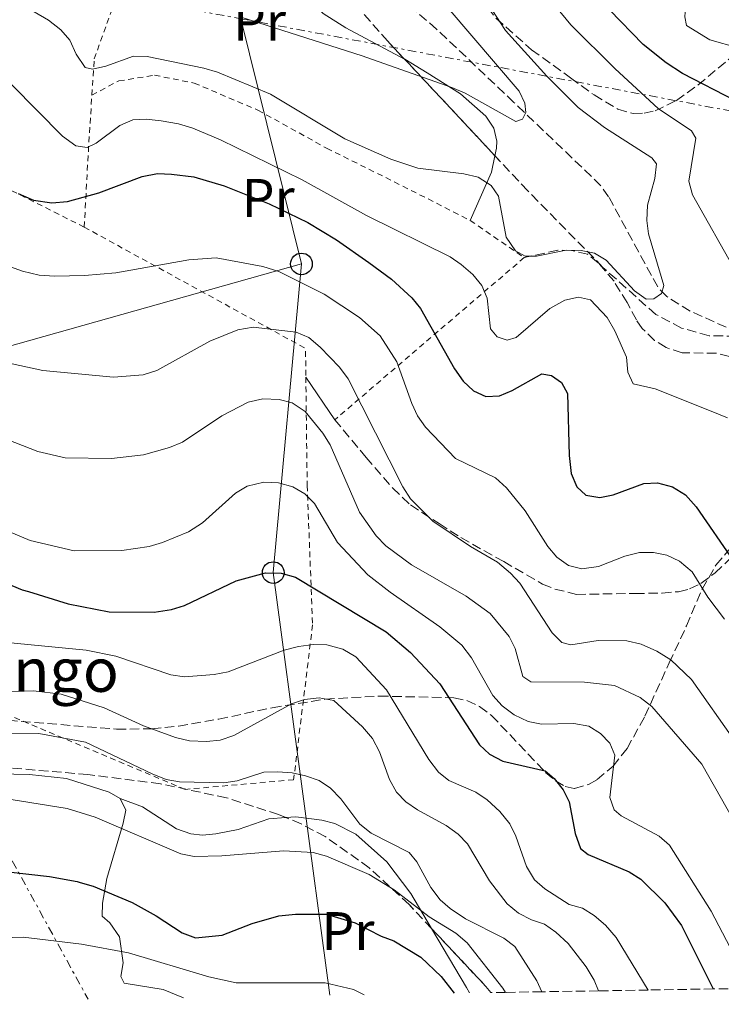
# Model space of a CAD drawing. Units: metres. Extents: x 609926 to 613348, y 4787158 to 4789526.
# Drawn here: x 610914 to 611043, y 4787173 to 4787354 of the extents above; entities that cross this region are included whole.
import ezdxf
from ezdxf.enums import TextEntityAlignment as Align

# ---------------------------------------------------------------- set-up
doc = ezdxf.new("R2010")
doc.units = ezdxf.units.M
doc.header["$MEASUREMENT"] = 0
for name, pattern in [('DGN Style 2', [1.7399219301090239, 1.043953158065414, -0.6959687720436097]), ('DGN Style 3', [2.435890702152634, 1.739921930109024, -0.6959687720436097]), ('DGN Style 7', [3.4798438602180486, 1.565929737098122, -0.6959687720436097, 0.5219765790327072, -0.6959687720436097])]:
    doc.linetypes.add(name, pattern=pattern)
for name, color, linetype, lineweight in [('Barranco lineal', 142, 'DGN Style 3', 13), ('Curva de nivel directora', 30, 'Continuous', 30), ('Curva de nivel intermedia', 30, 'Continuous', 0), ('Etiqueta de uso rústico', 92, 'Continuous', 0), ('Línea de cambio de uso (parcela vista)', 92, 'Continuous', 0), ('Línea eléctrica', 6, 'DGN Style 7', 0), ('Línea telefónica', 7, 'Continuous', 0), ('Poste telefónico', 7, 'Continuous', 0), ('Senda', 7, 'DGN Style 3', 0), ('Silo', 1, 'Continuous', 0), ('Tela metálica o alambrada', 7, 'DGN Style 2', 0), ('Texto de Borda', 7, 'Continuous', 0), ('Zona arbolada', 92, 'DGN Style 3', 0)]:
    doc.layers.add(name, color=color, linetype=linetype, lineweight=lineweight)
doc.styles.add('Style-Arial', font='arial.ttf')

# ---------------------------------------------------------------- blocks, each defined once
blk = doc.blocks.new('5PTT')
at = {"layer": 'Silo', "color": 7, "linetype": 'Continuous', "lineweight": 30}
blk.add_circle((2.382683753967285e-05, 4.306399822235108e-05), 0.1995000005932858, dxfattribs=at)

msp = doc.modelspace()

# ---------------------------------------------------------------- linework, layer by layer
at = {"layer": 'Barranco lineal', "color": 142, "linetype": 'DGN Style 3', "lineweight": 13}
msp.add_polyline3d([(611043.7100000001, 4787297.5, 141.5099999999948), (611037.0899999999, 4787300.49, 140.9100000000035), (611032.79, 4787303.180000001, 140.1900000000023), (611031.0999999996, 4787304.939999999, 139.8399999999965), (611022.0700000003, 4787321.58, 137.4900000000052), (611020.6500000004, 4787323.57, 137.2299999999959), (611018.8799999999, 4787325.33, 137), (611004.6299999999, 4787338.949999999, 135.4499999999971), (610990.3799999999, 4787352.470000001, 133.1199999999953), (610972.5499999998, 4787367.699999999, 130.3999999999942)], dxfattribs=at)
at = {"layer": 'Curva de nivel directora', "color": 30, "linetype": 'Continuous', "lineweight": 30, "flags": 128}
for points, elevation in [([(611045.4199999984, 4787339.260000002), (611035.6599999996, 4787344.300000002), (611032.6699999989, 4787346.240000002), (611028.449999999, 4787349.640000002), (611022.2499999985, 4787356.050000002)], 150), ([(610913.27, 4787322.16), (610916.1299999988, 4787320.91), (610919.4900000005, 4787320.45), (610922.3499999993, 4787320.7), (610928.1499999996, 4787322.300000001), (610936.109999999, 4787325.300000001), (610938.9399999988, 4787325.83), (610941.5400000005, 4787325.74), (610945.6499999989, 4787325.210000001), (610951.2199999989, 4787323.61), (610959.5000000002, 4787320.250000001), (610966.6399999994, 4787316.810000001), (610971.9599999991, 4787313.619999999), (610977.869999999, 4787309.470000001), (610982.0499999988, 4787306.400000002), (610985.8399999996, 4787302.950000001), (610987.4099999988, 4787300.980000001), (610993.6600000005, 4787289.840000002), (610995.2400000008, 4787287.580000003), (610997.1899999998, 4787285.810000001), (610999.4699999997, 4787284.730000001), (611001.98, 4787284.859999999), (611004.2899999989, 4787285.830000003), (611009.7299999993, 4787288.940000001), (611011.5499999986, 4787288.600000001), (611013.3899999983, 4787287.300000003), (611014.479999999, 4787285.320000002), (611014.8199999988, 4787273.869999999), (611015.1799999987, 4787270.529999999), (611016.1799999999, 4787268.07), (611017.8399999985, 4787266.58), (611020.4299999991, 4787266.160000003), (611022.8799999988, 4787266.650000001), (611028.5799999986, 4787268.720000002), (611031.0899999987, 4787268.820000002), (611033.849999999, 4787268.110000002), (611036.2400000007, 4787266.62), (611038.1799999987, 4787264.4), (611045.1199999988, 4787254.36)], 150), ([(610901.39, 4787254.369999999), (610914.0099999999, 4787249.140000001), (610915.219999999, 4787248.779999999), (610922.5100000004, 4787246.560000001), (610930.0699999996, 4787245.039999999), (610938.3199999997, 4787244.970000003), (610941.5400000005, 4787245.480000002), (610943.959999999, 4787246.250000001), (610953.4400000006, 4787250.760000002), (610958.85, 4787252.260000002), (610961.7499999988, 4787252.160000001), (610964.3899999986, 4787251.470000003), (610981.0699999997, 4787241.369999999), (610985.5899999993, 4787237.529999999), (610990.9499999993, 4787231.78), (610998.2599999983, 4787220.53), (611000.1000000001, 4787218.83), (611002.599999999, 4787217.54), (611010.3999999998, 4787215.760000001), (611012.0499999993, 4787214.359999999), (611013.6699999999, 4787212.250000002), (611014.8199999988, 4787210.03), (611015.9000000006, 4787204.180000001), (611016.9099999988, 4787201.430000001), (611018.2699999999, 4787200.310000001), (611025.8600000006, 4787197.140000002), (611027.9799999995, 4787195.78), (611032.4000000008, 4787191.400000002), (611035.5099999999, 4787187.24), (611041.3499999981, 4787175.539999999)], 175), ([(610911.4699999985, 4787197.130000001), (610919.0599999991, 4787196.240000002), (610924.1799999999, 4787195.34), (610924.7099999996, 4787195.190000001), (610927.1100000002, 4787194.5), (610934.2899999997, 4787191.450000001), (610938.6999999997, 4787189.01), (610943.4800000007, 4787185.87), (610945.9399999994, 4787184.970000002), (610950.8799999993, 4787185.440000001), (610956.3899999988, 4787187.62), (610961.3199999997, 4787189.02), (610964.3700000007, 4787189.320000002), (610970.0999999995, 4787189.300000001), (610975.3900000001, 4787187.74), (610980.16, 4787185.26), (610982.5199999983, 4787184.41), (610987.4600000001, 4787181.41), (610991.2399999998, 4787177.840000001), (610993.589999999, 4787174.75)], 200)]:
    msp.add_lwpolyline(points, dxfattribs=dict(at, elevation=elevation))
at = {"layer": 'Curva de nivel intermedia', "color": 30, "linetype": 'Continuous', "lineweight": 0, "flags": 128}
for points, elevation in [([(611051.1300000015, 4787347.55), (611040.7300000011, 4787350.509999999), (611036.4300000007, 4787353.159999999), (611036.0799999998, 4787354.720000001), (611036.3100000002, 4787357.310000001), (611035.5600000012, 4787358.96), (611032.2199999996, 4787363.140000001), (611030.9700000002, 4787365.310000001), (611022.3200000002, 4787388.619999998), (611020.3500000008, 4787396.31), (611019.4000000008, 4787401.529999999), (611019.2199999999, 4787404.37), (611018.6800000012, 4787420.930000001), (611018.9300000014, 4787426.65), (611020.4800000006, 4787446.119999998), (611021.900000002, 4787454.08), (611027.9300000003, 4787472.619999999), (611034.9600000001, 4787491.66), (611037.3600000006, 4787497.080000001), (611047.5100000005, 4787513.810000001)], 155.0000000000003), ([(611003.2100000015, 4787314.140000001), (611004.8800000012, 4787311.59), (611006.6700000016, 4787310.630000001), (611008.7700000004, 4787310.62), (611014.24, 4787311.739999999), (611017.0100000014, 4787311.659999999), (611019.4500000001, 4787311.140000001), (611021.6300000015, 4787309.890000001), (611026.8600000018, 4787304.23), (611028.9899999998, 4787302.699999998), (611030.4200000003, 4787302.77), (611031.8300000007, 4787303.710000001), (611032.2300000008, 4787305.199999999), (611029.4000000011, 4787314.739999999), (611029.1100000005, 4787317.220000001), (611029.2500000013, 4787319.989999999), (611030.5700000002, 4787324.930000001), (611030.9000000008, 4787327.660000001), (611030.0200000004, 4787328.74), (611021.3099999997, 4787334.34), (611016.4500000004, 4787338.05), (611010.6600000013, 4787343.77), (611003.0599999995, 4787352.21), (610987.8600000002, 4787375.689999998)], 140), ([(610954.5700000017, 4787354.630000001), (610976.6700000009, 4787347.560000001), (610993.170000001, 4787341.710000001), (610995.6200000008, 4787340.66), (611004.9500000004, 4787335.460000002), (611006.1799999998, 4787335.869999998), (611006.8300000002, 4787337.08), (611006.6500000014, 4787338.79), (611005.5899999997, 4787341.060000001), (610988.1599999998, 4787361.499999999)], 135.0000000000003), ([(611045.5300000003, 4787307.66), (611037.5400000016, 4787321.909999999), (611036.8600000021, 4787324.42), (611038.1299999994, 4787332.380000002), (611037.3300000015, 4787333.699999998), (611031.1700000013, 4787337.849999999), (611023.2499999999, 4787345.140000001), (611015.1000000003, 4787353.279999998), (611010.1600000006, 4787359.26)], 145.0000000000003), ([(610894.6300000009, 4787355.929999999), (610896.4000000011, 4787354.17), (610912.100000001, 4787342.220000001), (610921.4500000008, 4787332.739999999), (610923.9200000007, 4787330.929999999), (610926.0100000005, 4787330.67), (610927.6600000003, 4787331.42), (610932.0299999999, 4787334.710000001), (610934.4000000014, 4787335.720000001), (610936.9000000004, 4787335.899999999), (610939.6400000007, 4787335.54), (610942.8200000013, 4787335.039999999), (610945.4600000011, 4787334.23), (610950.5799999996, 4787332.07), (610965.6200000001, 4787324.679999999), (610977.440000002, 4787318.119999999), (610992.8500000014, 4787310.499999999), (610994.9200000013, 4787309.100000001), (610997.0700000015, 4787307.249999999)], 145.0000000000003), ([(610914.3099999994, 4787356.749999999), (610918.9000000004, 4787354.119999998), (610921.1800000003, 4787352.359999999), (610922.8000000007, 4787350.449999998), (610923.9500000019, 4787347.829999999), (610925.6200000016, 4787345.390000001), (610927.0099999997, 4787345.079999999), (610929.4500000004, 4787345.63), (610934.5600000002, 4787347.489999999), (610937.0600000012, 4787347.429999999), (610947.4900000006, 4787345.279999998), (610950.040000001, 4787344.519999999), (610959.7700000008, 4787340.460000002), (610973.4600000011, 4787332.24), (610981.9400000015, 4787328.480000001), (610986.9100000003, 4787326.859999998), (610995.4100000006, 4787325.81), (610998.0500000004, 4787325.15), (611000.4300000009, 4787323.619999999), (611001.8000000011, 4787321.699999999), (611003.2100000015, 4787314.140000001)], 140), ([(610906.150000001, 4787310.689999999), (610914.0600000012, 4787307.84), (610917.1500000004, 4787307.140000001), (610919.98, 4787306.909999999), (610925.5000000009, 4787307.07), (610931.2699999999, 4787307.529999998), (610944.7300000002, 4787309.909999999), (610949.7600000015, 4787310.289999999), (610958.3600000005, 4787308.730000001), (610961.3200000019, 4787307.819999999), (610969.6500000004, 4787303.609999998), (610976.1400000012, 4787299.31), (610979.9700000001, 4787295.949999998), (610983.0600000013, 4787291.140000001), (610985.8300000007, 4787283.429999999), (610986.8800000012, 4787281.16), (610988.3099999995, 4787279.109999998), (610993.8500000006, 4787273.350000001), (611001.2500000012, 4787269.77), (611003.2800000008, 4787267.92), (611006.6800000004, 4787263.67), (611010.8700000015, 4787257.099999999), (611012.55, 4787255.16), (611014.6800000002, 4787253.619999998), (611017.1100000021, 4787253.01), (611020.180000001, 4787253.41), (611025.0500000014, 4787255.319999999), (611027.7600000005, 4787255.999999999), (611030.3399999999, 4787256.01), (611032.7899999997, 4787255.520000001), (611035.1200000009, 4787254.390000001), (611037.4299999998, 4787252.440000001), (611040.3500000013, 4787247.769999999), (611043.4100000013, 4787243.720000001)], 155.0000000000003), ([(610997.0700000015, 4787307.249999999), (610998.6900000019, 4787305.189999999), (610999.6799999998, 4787302.880000002), (611000.3300000003, 4787297.210000001), (611001.5199999994, 4787295.74), (611003.3900000004, 4787295.119999999), (611005.050000001, 4787295.630000001), (611011.2400000002, 4787300.960000002), (611013.9800000006, 4787302.499999999), (611016.5399999998, 4787303.08), (611018.7500000005, 4787302.56), (611021.7700000001, 4787299.300000001), (611023.2200000008, 4787296.869999999), (611025.370000001, 4787292.000000001), (611025.5800000011, 4787289.24), (611026.5800000003, 4787287.11), (611030.6100000005, 4787286.140000001), (611041.2499999999, 4787281.929999999), (611043.9499999998, 4787280.789999999)], 145.0000000000003), ([(610912.2000000017, 4787290.749999999), (610917.8400000009, 4787289.54), (610930.860000001, 4787288.289999999), (610936.3300000003, 4787288.769999999), (610938.8099999991, 4787289.550000001), (610948.6100000005, 4787294.96), (610953.7699999993, 4787297.029999999), (610956.5800000011, 4787297.52), (610964.5300000017, 4787296.59), (610966.8200000006, 4787295.600000001), (610968.9300000005, 4787293.82), (610972.5, 4787290.140000001), (610974.0700000013, 4787288.009999999), (610984.1800000012, 4787268.119999997), (610985.5600000003, 4787265.909999999), (610989.7100000009, 4787261.789999997), (610996.5900000008, 4787257.069999999), (611001.5700000008, 4787254.21), (611004.0000000005, 4787252.21), (611005.6900000003, 4787250.369999998), (611011.6800000005, 4787241.199999999), (611013.4199999997, 4787239.42), (611015.1200000005, 4787238.98), (611020.1100000016, 4787239.76), (611025.4200000003, 4787239.699999999), (611028.030000001, 4787239.08), (611030.9400000012, 4787237.789999999), (611033.5100000015, 4787236.220000001), (611037.3400000005, 4787232.599999999), (611045.3800000004, 4787221.149999999)], 160.0000000000002), ([(610908.3900000006, 4787277.930000001), (610916.9100000011, 4787274.609999998), (610921.9600000004, 4787273.42), (610930.51, 4787273.31), (610936.3500000006, 4787273.970000001), (610941.1699999997, 4787275.330000001), (610943.5800000012, 4787276.359999998), (610950.8099999998, 4787281.199999998), (610955.6800000003, 4787283.689999998), (610958.3800000005, 4787284.32), (610961.350000001, 4787284.2), (610963.7600000005, 4787283.569999999), (610966.17, 4787282.01), (610969.4000000021, 4787278.02), (610970.740000001, 4787275.850000001), (610976.1600000013, 4787263.449999998), (610979.2200000013, 4787259.079999999), (610981.0000000005, 4787257.239999999), (610985.7200000011, 4787253.73), (610995.8200000019, 4787247.970000001), (611000.240000001, 4787244.769999999), (611003.7200000011, 4787240.5), (611004.85, 4787238.27), (611006.2600000004, 4787233.109999998), (611007.7100000009, 4787232.130000001), (611017.6399999995, 4787232.109999999), (611023.1600000004, 4787231.449999999), (611027.8900000001, 4787229.25), (611030.0300000014, 4787227.58), (611039.2600000005, 4787216.95), (611047.3000000004, 4787202.800000002)], 165), ([(610910.3799999999, 4787260.33), (610915.530000002, 4787258.199999998), (610923.5899999999, 4787256.269999999), (610932.3800000009, 4787256.359999998), (610937.4000000011, 4787257.119999998), (610939.8799999999, 4787257.809999999), (610944.6699999998, 4787259.82), (610947.2300000014, 4787261.439999999), (610953.3500000013, 4787266.929999999), (610955.4600000012, 4787268.25), (610958.5500000003, 4787268.939999998), (610961.2400000015, 4787268.810000001), (610963.8800000012, 4787268.100000001), (610966.1000000008, 4787266.810000001), (610967.8600000021, 4787265.02), (610972.1200000001, 4787257.840000001), (610977.6900000002, 4787251.880000002), (610981.7900000017, 4787248.67), (610990.9699999995, 4787242.319999999), (610995.0199999996, 4787238.890000001), (610996.7800000008, 4787236.57), (611000.7400000016, 4787229.659999999), (611002.4500000015, 4787227.720000002), (611004.6399999998, 4787226.09), (611007.2400000015, 4787224.859999998), (611009.6900000012, 4787224.34), (611015.6500000004, 4787224.46), (611018.3900000006, 4787223.949999998), (611020.5600000009, 4787222.609999999), (611022.3100000012, 4787220.83), (611023.1800000005, 4787218.609999998), (611022.290000001, 4787210.81), (611023.0599999998, 4787208.579999999), (611024.3699999996, 4787207.460000002), (611031.3700000002, 4787203.689999999), (611033.2600000012, 4787202.05), (611040.9800000016, 4787189.859999999), (611047.3000000004, 4787177.77)], 170.0000000000003), ([(610911.2800000008, 4787239.38), (610925.8200000006, 4787238.01), (610931.29, 4787236.890000001), (610941.44, 4787233.470000001), (610943.9099999999, 4787233.099999999), (610949.4199999997, 4787233.49), (610951.9800000011, 4787233.98), (610962.2699999998, 4787237.980000001), (610964.9600000008, 4787238.649999999), (610967.6699999998, 4787239.039999999), (610970.170000001, 4787238.98), (610973.0800000012, 4787238.2), (610975.5100000009, 4787236.73), (610981.1500000004, 4787230.679999999), (610988.940000002, 4787217.819999999), (610990.7100000001, 4787215.52), (610992.6500000004, 4787213.939999999), (610997.6200000013, 4787211.789999999), (610999.690000001, 4787210.41), (611002.0400000003, 4787208.26), (611003.8500000007, 4787205.96), (611004.9700000006, 4787203.720000001), (611006.9300000007, 4787198.099999999), (611008.4100000005, 4787195.650000001), (611010.3000000014, 4787194.010000001), (611014.8099999998, 4787191.08), (611017.2800000019, 4787190.409999999), (611019.420000001, 4787189.050000001), (611021.4800000018, 4787187.289999999), (611023.440000002, 4787185.029999999), (611029.3699999999, 4787175.34)], 180.0000000000004), ([(610902.2599999995, 4787230.210000001), (610916.0999999997, 4787230.5), (610921.2400000007, 4787229.859999998), (610929.150000001, 4787227.369999998), (610936.3600000016, 4787224.050000001), (610942.3000000005, 4787221.890000001), (610944.850000001, 4787221.279999999), (610948.0000000002, 4787221.149999999), (610950.4800000013, 4787221.409999999), (610952.9900000015, 4787222.24), (610963.6599999999, 4787228.07), (610966.0100000014, 4787228.899999999), (610968.7400000005, 4787229.230000001), (610971.4699999996, 4787228.710000002), (610976.7300000013, 4787223.859999998), (610978.5900000009, 4787221.699999999), (610979.8400000005, 4787219.25), (610981.7100000012, 4787214.130000002), (610982.9600000007, 4787211.82), (610984.730000001, 4787210.060000001), (610986.85, 4787208.539999999), (610992.1100000015, 4787205.66), (610994.3400000001, 4787204.09), (610996.0600000012, 4787202.27), (611000.0900000011, 4787195.499999999), (611003.3500000001, 4787191.240000002), (611005.4400000023, 4787189.52), (611007.8499999995, 4787188.279999999), (611010.2300000021, 4787187.510000001), (611012.3100000009, 4787185.99), (611014.5800000018, 4787183.890000001), (611017.9400000013, 4787179.600000001), (611019.3700000017, 4787177.170000001), (611020.1900000023, 4787175.190000001)], 185.0000000000004), ([(610901.6600000005, 4787222.509999999), (610917.0800000011, 4787222.640000001), (610925.6999999998, 4787221.009999999), (610938, 4787215.210000001), (610940.5500000004, 4787214.17), (610943.0100000014, 4787213.699999998), (610951.1699999997, 4787213.529999998), (610953.6399999997, 4787213.899999999), (610958.5300000003, 4787215.499999999), (610961.1000000007, 4787215.56), (610963.7800000006, 4787215.37), (610966.2300000003, 4787214.8), (610968.7300000016, 4787213.949999998), (610970.8100000003, 4787212.560000001), (610972.7200000014, 4787210.56), (610976.2100000004, 4787205.899999999), (610978.2900000014, 4787204.27), (610985.2899999998, 4787200.689999999), (610986.7100000014, 4787198.960000001), (610989.2999999997, 4787194.24), (610991.0099999995, 4787191.980000001), (610992.9000000006, 4787190.349999999), (610995.7200000014, 4787188.449999999), (611002.7700000011, 4787184.929999999), (611004.8099999996, 4787183.349999999), (611008.8100000005, 4787177.029999999), (611009.7800000006, 4787175.020000001)], 190), ([(610905.0900000016, 4787211.57), (610922.2900000013, 4787208.81), (610927.5000000015, 4787207.199999998), (610943.2300000003, 4787200.42), (610945.6900000013, 4787199.949999999), (610950.800000001, 4787200.079999999), (610962.1900000013, 4787201.02), (610967.6299999997, 4787200.699999998), (610970.1200000019, 4787200.039999999), (610977.9800000007, 4787196.619999999), (610982.5700000018, 4787193.809999999), (610989.0000000002, 4787188.84), (610993.9100000008, 4787185.839999998), (610996.0000000007, 4787184.07), (611002.5800000011, 4787175.699999999), (611003.0700000006, 4787174.910000001)], 195.0000000000005), ([(610869.4500000015, 4787172.710000001), (610872.030000001, 4787174.73), (610878.9700000011, 4787179.140000001), (610881.5700000006, 4787180.279999999), (610887.4200000003, 4787182.390000001), (610897.920000001, 4787184.609999999), (610914.2400000001, 4787185.060000001), (610924.9600000001, 4787183.8), (610933.6300000002, 4787182.220000001), (610948.4400000006, 4787177.759999998), (610953.4500000018, 4787176.67), (610969.8500000014, 4787176.679999999), (610975.0800000017, 4787175.409999999), (610977.0300000008, 4787174.48)], 205.0000000000004)]:
    msp.add_lwpolyline(points, dxfattribs=dict(at, elevation=elevation))
at = {"layer": 'Línea de cambio de uso (parcela vista)', "color": 92, "linetype": 'Continuous', "lineweight": 0, "extrusion": (-0.4961342159532775, 0.4412587461390868, 0.7477576871662287), "elevation": 1809415.716664183, "flags": 128}
msp.add_lwpolyline([(-3983253.051145488, -2037535.865315525), (-3983250.345321256, -2037533.792938097), (-3983241.118976166, -2037529.816865123)], dxfattribs=at)
at = {"layer": 'Línea de cambio de uso (parcela vista)', "color": 92, "linetype": 'Continuous', "lineweight": 0, "extrusion": (0.0686744432657805, -0.1010826074955581, 0.992504975959332), "elevation": -441791.959698067, "flags": 128}
msp.add_lwpolyline([(3195654.040181447, 3589422.763779892), (3195654.040181446, 3589432.337916928)], dxfattribs=at)
at = {"layer": 'Línea de cambio de uso (parcela vista)', "color": 92, "linetype": 'Continuous', "lineweight": 0, "extrusion": (-0.6689021430261773, -0.3209455818270343, 0.670495232317646), "elevation": -1944986.758699463, "flags": 128}
msp.add_lwpolyline([(-4051771.104385041, 1758022.112841738), (-4051758.530896076, 1758023.737154344), (-4051757.387054803, 1758023.844983577)], dxfattribs=at)
at = {"layer": 'Línea de cambio de uso (parcela vista)', "color": 92, "linetype": 'Continuous', "lineweight": 0}
for points in [[(610948.0599999996, 4787377.230000001, 128.5800000000017), (610959.6200000001, 4787368.83, 129.9499999999971), (610961.4100000003, 4787367.15, 130.2100000000064), (610962.8600000005, 4787365.130000001, 130.5200000000041), (610966.5899999999, 4787358.49, 131.5899999999965), (610969.4699999997, 4787355.369999999, 132.2200000000012), (610973.6500000004, 4787352.710000001, 132.9900000000052), (610984.4491999998, 4787346.957699999, 135.0366000000067)], [(610984.4491999998, 4787346.957699999, 135.0366000000067), (610984.5199999996, 4787346.92, 135.0500000000029), (610988.6200000001, 4787344.439999999, 135.6900000000023), (610994.7699999996, 4787340.57, 135.9600000000064), (610999.4699999997, 4787336.430000001, 136.320000000007), (611000.9100000003, 4787334.180000001, 136.7100000000064), (611001.4500000002, 4787331.789999999, 137.3000000000029), (611001.4199999999, 4787330.550000001, 137.679999999993), (611001.1202999996, 4787329.1217, 138.3239999999932)], [(610880.9000000004, 4787213.67, 194.0299999999988), (610887.5499999998, 4787215.180000001, 194.5599999999977), (610892.4800000006, 4787215.16, 194.3800000000047), (610903.3099999996, 4787214.710000001, 194.7200000000012), (610909.5599999996, 4787215.180000001, 194.6000000000058), (610915.3700000001, 4787215.08, 194.4900000000052), (610922.2100000001, 4787214.310000001, 194.4900000000052), (610930.0300000003, 4787211.84, 194.1300000000047), (610932.0800000001, 4787210.65, 194.1499999999942)], [(610932.0800000001, 4787210.65, 194.1499999999942), (610933.1500000004, 4787208.51, 194.2599999999948), (610932.6600000003, 4787206.109999999, 194.7200000000012), (610929.6500000004, 4787195.9, 199.4900000000052), (610928.8399999999, 4787191.350000001, 201.7700000000041), (610928.79, 4787188.949999999, 202.570000000007), (610930.1699999999, 4787187.730000001, 203.1399999999994), (610931.9400000004, 4787185.15, 203.820000000007), (610932.6100000005, 4787180.380000001, 205.9799999999959), (610932.2100000001, 4787177.859999999, 207.1999999999971), (610932.7999999998, 4787176.630000001, 207.5800000000017), (610940, 4787175.42, 207.5800000000017), (610943.7199999997, 4787173.930000001, 207.8899999999994)], [(610932.0800000001, 4787210.65, 194.1499999999942), (610936.2100000001, 4787209.140000001, 193.9199999999983), (610942.4800000006, 4787205.050000001, 193.6999999999971), (610945.0899999999, 4787204.130000001, 193.5500000000029), (610947.25, 4787203.91, 193.4700000000012), (610949.7199999997, 4787204.130000001, 193.4700000000012), (610953.8300000001, 4787204.960000001, 193.4700000000012), (610959.4800000006, 4787206.91, 193.4700000000012), (610962.6072000006, 4787207.135600001, 193.5388999999996)], [(610962.6072000006, 4787207.135600001, 193.5388999999996), (610964.4699999997, 4787207.27, 193.5800000000017), (610969.2100000001, 4787206.66, 193.8399999999965), (610971.6100000005, 4787206.029999999, 194.0099999999948), (610975.4800000006, 4787204.060000001, 194.3800000000047), (610981.2000000002, 4787198.970000001, 195.1199999999953), (610985.6500000004, 4787193.109999999, 195.8699999999953), (610989.4589000001, 4787186.664999999, 196.5849000000017)]]:
    msp.add_polyline3d(points, dxfattribs=at)
at = {"layer": 'Línea eléctrica', "color": 6, "linetype": 'DGN Style 7', "lineweight": 0}
for points in [[(609954.6400000015, 4787736.850000001, 88.39999999999418), (610055.6671376668, 4787693.715860581, 97.36100000000442), (610096.1299999985, 4787676.439999999, 100.9499999999971), (610158.5674719614, 4787649.405126554, 106.553700000004), (610236.4100000008, 4787615.699999999, 113.5399999999936), (610502.6299999999, 4787496.7, 136.3999999999942), (610510.0813422906, 4787493.483329893, 136.6733999999997), (610531.7631518336, 4787484.123509089, 137.4691000000021), (610630.3077617672, 4787441.582784404, 141.0853999999963), (610736.7100000012, 4787395.649999999, 144.9900000000052), (610819.9362539961, 4787379.818052971, 145.446100000001), (610888.1600000005, 4787366.840000001, 145.820000000007), (610954.3210736144, 4787354.379556057, 160.1113000000041), (611233.980000001, 4787301.710000002, 220.5200000000041), (611517.8999999982, 4787247.619999998, 194.9499999999971), (611699.0700000008, 4787213.659999999, 150.179999999993), (611801.8700000012, 4787188.040000002, 114.7200000000012)], [(610784.8399999993, 4787533.320000002, 113.6199999999953), (610781.6799999987, 4787512.960000001, 120.679999999993), (610769.2399999977, 4787495.619999998, 123.3600000000006), (610792.7399999984, 4787445.960000002, 128.6100000000006), (610819.9362539961, 4787379.818052971, 139.3187000000034), (610822.5300000011, 4787373.510000001, 140.3399999999965), (610844.2600000015, 4787323.220000001, 155.1000000000058), (610863.3570234084, 4787290.53069627, 165.9964000000036), (610866.22, 4787285.630000002, 167.6300000000047), (610888.1000000023, 4787243.579999999, 181.7700000000041), (610903.8400000003, 4787214.390000001, 194.7400000000052), (610926.1799999987, 4787173.640000001, 208.4799999999959)]]:
    msp.add_polyline3d(points, dxfattribs=at)
at = {"layer": 'Línea telefónica', "color": 7, "linetype": 'Continuous', "lineweight": 0, "extrusion": (0.9708505510833708, 0.2396856429729447, 3.709614546837722e-06), "elevation": 1740605.452438737, "flags": 128}
msp.add_lwpolyline([(4501322.101732379, 146.9930246943367), (4501368.658380731, 137.6053246942801), (4501479.808777561, 115.193024694115)], dxfattribs=at)
at = {"layer": 'Línea telefónica', "color": 7, "linetype": 'Continuous', "lineweight": 0, "extrusion": (-0.0740904212127964, 0.3588505455444825, 0.9304498349975336), "elevation": 1672804.598700612, "flags": 128}
msp.add_lwpolyline([(-1566345.023286469, -4247339.881479066), (-1566328.41565613, -4247281.123657334), (-1566322.896305738, -4247196.848620869)], dxfattribs=at)
at = {"layer": 'Línea telefónica', "color": 7, "linetype": 'Continuous', "lineweight": 0}
msp.add_polyline3d([(610772.4299999995, 4787271.190000001, 167.1900000000023), (610781.9800000006, 4787271.269999999, 166.2100000000064), (610843.1400000016, 4787289.160000001, 164.6600000000035), (610863.3570234084, 4787290.53069627, 163.0534000000043), (610910.8400000008, 4787293.75, 159.2799999999988), (610965.48, 4787309.180000001, 153.4499999999971)], dxfattribs=at)
at = {"layer": 'Senda', "color": 7, "linetype": 'DGN Style 3', "lineweight": 0}
for points in [[(611044.3200000009, 4787292.100000001, 142.3500000000058), (611041.9099999992, 4787292.730000001, 142.020000000004), (611035.5900000003, 4787292.810000002, 141.6399999999993), (611032.6399999999, 4787293.76, 141.2799999999989), (611030.5199999987, 4787295.070000002, 141.2899999999935), (611028.27, 4787297.290000001, 141.070000000007), (611027.1700000004, 4787298.86, 140.9299999999931), (611025.4899999973, 4787302.050000003, 140.9299999999931), (611023.0599999976, 4787305.99, 140.570000000007), (611020.1499999975, 4787309.41, 139.8600000000007), (611018.1999999983, 4787310.970000001, 139.8600000000007), (611015.2199999989, 4787311.690000001, 139.8600000000007), (611012.6999999998, 4787311.710000004, 139.7799999999988), (611006.5100000006, 4787310.350000001, 140.9700000000011)], [(610971.6299999984, 4787280.470000002, 161.9100000000035), (610977.3799999994, 4787273.520000001, 161.550000000003), (610982.2899999979, 4787267.850000001, 161.6399999999994), (610985.5699999991, 4787264.750000002, 161.3500000000057), (610990.8399999997, 4787261.310000001, 160.8399999999965), (610994.8399999985, 4787258.730000002, 159.7799999999989), (611002.730000001, 4787254.310000001, 159.4199999999983), (611009.8900000001, 4787250.170000002, 158), (611012.1599999989, 4787249.26, 157.5500000000029), (611016.1299999986, 4787248.28, 157.0000000000001), (611026.9600000002, 4787248.430000001, 156.7400000000052), (611031.9200000024, 4787248.52, 156.0299999999988), (611034.9399999998, 4787248.760000001, 154.9600000000064), (611036.9699999995, 4787249.279999999, 154.0899999999966), (611039.0799999972, 4787250.300000001, 153.3000000000031), (611041.6900000002, 4787252.230000001, 152.3099999999977), (611045.1700000003, 4787255.570000002, 151)]]:
    msp.add_polyline3d(points, dxfattribs=at)
at = {"layer": 'Tela metálica o alambrada', "color": 7, "linetype": 'DGN Style 2', "lineweight": 0, "extrusion": (-0.9851619545235937, 0.1096376598845138, 0.1320435795269906), "elevation": -76970.38631791552, "flags": 128}
msp.add_lwpolyline([(-4825514.626369562, 10406.13233732783), (-4825529.664785936, 10399.70606835124), (-4825538.972981714, 10396.35674134933)], dxfattribs=at)
at = {"layer": 'Tela metálica o alambrada', "color": 7, "linetype": 'DGN Style 2', "lineweight": 0, "extrusion": (-0.4456409986030944, -0.8517895579847096, 0.2754244892384296), "elevation": -4349997.439996064, "flags": 128}
msp.add_lwpolyline([(-1677988.866630021, 1246456.972204512), (-1677967.872613406, 1246455.54708474), (-1677942.61693813, 1246456.972204512)], dxfattribs=at)
at = {"layer": 'Tela metálica o alambrada', "color": 7, "linetype": 'DGN Style 2', "lineweight": 0, "extrusion": (0.09285187716845905, -0.06398746062008207, 0.9936217257033418), "elevation": -249454.6602264151, "flags": 128}
msp.add_lwpolyline([(4288644.615940108, 2199323.198824476), (4288644.615940108, 2199311.049626972)], dxfattribs=at)
at = {"layer": 'Tela metálica o alambrada', "color": 7, "linetype": 'DGN Style 2', "lineweight": 0, "extrusion": (-0.03013630110195522, 0.3459875143191916, 0.9377550017414569), "elevation": 1638082.654633073, "flags": 128}
msp.add_lwpolyline([(-1024034.357172804, -4422630.776945625), (-1024073.03312955, -4422603.250113808), (-1024072.63473792, -4422597.635331167)], dxfattribs=at)
at = {"layer": 'Tela metálica o alambrada', "color": 7, "linetype": 'DGN Style 2', "lineweight": 0, "extrusion": (0.3150492657891809, 0.269887387086184, 0.9098927180813627), "elevation": 1484660.101476523, "flags": 128}
msp.add_lwpolyline([(3238173.486918569, -3256023.067186933), (3238173.486918569, -3255972.590336794)], dxfattribs=at)
at = {"layer": 'Tela metálica o alambrada', "color": 7, "linetype": 'DGN Style 2', "lineweight": 0}
for points in [[(610926.8700000001, 4787340.310000001, 141.8800000000047), (610927.2999999998, 4787346.970000001, 139.5099999999948), (610933.3200000003, 4787363.720000001, 132.9100000000035), (610948.0599999996, 4787377.230000001, 128.5800000000017)], [(610926.8700000001, 4787340.310000001, 141.8800000000047), (610931.8300000001, 4787342.92, 142.1100000000006), (610938.4100000003, 4787343.970000001, 142.1100000000006), (610945.7199999997, 4787342.529999999, 141.8800000000047), (610957.4400000004, 4787337.539999999, 141.8800000000047), (610970.1100000005, 4787330.52, 141.8800000000047), (610984.1500000004, 4787323.529999999, 142.3399999999965), (610996.5700000003, 4787317.199999999, 142.3399999999965)], [(610966.29, 4787288.33, 163.0800000000017), (610966.5300000003, 4787268.350000001, 170.4600000000064), (610967.5300000003, 4787242.640000001, 179.570000000007), (610964.04, 4787214.109999999, 190.9499999999971), (610944.04, 4787212.32, 191.1699999999983), (610912.1100000005, 4787225.76, 187.3000000000029), (610907.3399999999, 4787225.430000001, 188.4400000000023), (610886.8300000001, 4787227.9, 187.6499999999942)]]:
    msp.add_polyline3d(points, dxfattribs=at)
at = {"layer": 'Zona arbolada', "color": 92, "linetype": 'DGN Style 3', "lineweight": 0, "extrusion": (-0.06361811500436927, 0.0680634570709722, 0.9956505919522366), "elevation": 287113.3430888315, "flags": 128}
msp.add_lwpolyline([(-3715387.577830948, -3066806.740490843), (-3715387.577830948, -3066831.26124555)], dxfattribs=at)
at = {"layer": 'Zona arbolada', "color": 92, "linetype": 'DGN Style 3', "lineweight": 0, "extrusion": (0.1678078160439422, 0.2538779323458303, 0.9525683872260137), "elevation": 1318081.581855366, "flags": 128}
msp.add_lwpolyline([(2129981.681994621, -4125070.137069113), (2129983.086440317, -4125070.597104206), (2129997.310491934, -4125074.147917937)], dxfattribs=at)
at = {"layer": 'Zona arbolada', "color": 92, "linetype": 'DGN Style 3', "lineweight": 0}
for points in [[(610984.4491999998, 4787346.957699999, 140.2479000000021), (610981.4000000004, 4787350.220000001, 139.8300000000017), (610969.0700000003, 4787364.15, 138.0899999999965), (610965.7599999999, 4787368.310000001, 137.7200000000012), (610962.79, 4787372.980000001, 137.5399999999936), (610961.5899999999, 4787375.430000001, 137.5200000000041), (610960.0800000001, 4787380.390000001, 137.6300000000047), (610959.8899999997, 4787382.850000001, 137.7599999999948), (610960.1699999999, 4787385.24, 137.9400000000023), (610961.7300000006, 4787389.199999999, 138.4900000000052), (610963.2100000001, 4787391.689999999, 139.1100000000006), (610964.9299999997, 4787393.710000001, 139.7700000000041)], [(610964.9299999997, 4787393.710000001, 139.7700000000041), (610966.7400000002, 4787394.779999999, 140.2700000000041), (610969.1100000005, 4787394.539999999, 140.6100000000006), (610970.9800000006, 4787393.689999999, 140.8600000000006), (610974.79, 4787390.720000001, 141.3300000000017), (610978.5899999999, 4787386.65, 141.8000000000029), (610986.3099999996, 4787377.25, 142.8999999999942), (610989.1900000004, 4787373.050000001, 143.429999999993), (610996.8300000001, 4787360.289999999, 145.0500000000029), (611001.3099999996, 4787354.49, 145.8899999999994), (611007.8799999999, 4787348.66, 147.0500000000029), (611015.04, 4787343.5, 148.3300000000017), (611019.3799999999, 4787340.33, 148.6900000000023), (611023.7599999999, 4787337.689999999, 148.9499999999971), (611026.5599999996, 4787336.91, 149.4700000000012), (611028.5999999996, 4787336.970000001, 150.070000000007), (611030.6100000005, 4787337.42, 150.7599999999948), (611034.5800000001, 4787339.32, 152.3600000000006), (611038.5, 4787342.15, 154.179999999993), (611048.3099999996, 4787350.32, 159.2899999999936)], [(611045.5800000001, 4787295.859999999, 148), (611040.5599999996, 4787295.949999999, 147.3899999999994), (611035.4699999997, 4787297.369999999, 146.8300000000017), (611030.7599999999, 4787299.869999999, 146.3099999999977), (611021.0199999996, 4787308.550000001, 145.1499999999942), (611007.1600000003, 4787322.66, 143.3600000000006), (610981.4000000004, 4787350.220000001, 139.8300000000017), (610969.0700000003, 4787364.15, 138.0899999999965)], [(611001.3099999996, 4787354.49, 145.8899999999994), (611007.8799999999, 4787348.66, 147.0500000000029), (611015.04, 4787343.5, 148.3300000000017), (611019.3799999999, 4787340.33, 148.6900000000023), (611023.7599999999, 4787337.689999999, 148.9499999999971), (611026.5599999996, 4787336.91, 149.4700000000012), (611028.5999999996, 4787336.970000001, 150.070000000007), (611030.6100000005, 4787337.42, 150.7599999999948), (611034.5800000001, 4787339.32, 152.3600000000006), (611038.5, 4787342.15, 154.179999999993), (611048.3099999996, 4787350.32, 159.2899999999936)], [(611052.8201000001, 4787298.1656, 149.4284000000043), (611052.2300000006, 4787297.91, 149.2200000000012), (611047.9100000003, 4787296.380000001, 148.3300000000017), (611045.5800000001, 4787295.859999999, 148), (611040.5599999996, 4787295.949999999, 147.3899999999994), (611035.4699999997, 4787297.369999999, 146.8300000000017), (611030.7599999999, 4787299.869999999, 146.3099999999977), (611021.0199999996, 4787308.550000001, 145.1499999999942), (611007.1600000003, 4787322.66, 143.3600000000006), (611001.1202999996, 4787329.1217, 142.5323999999964)], [(610911.4199999999, 4787225.060000001, 189.6000000000058), (610931.4199999999, 4787223.430000001, 190.25), (610937.9000000004, 4787223.480000001, 190.4400000000023), (610942.8499999996, 4787223.980000001, 190.5200000000041), (610950.2400000002, 4787225.279999999, 190.429999999993), (610960.0599999996, 4787227.380000001, 189.9400000000023), (610969.8499999996, 4787228.949999999, 189.0299999999988), (610979.7699999996, 4787229.529999999, 187.7899999999936), (610993.5599999996, 4787229.210000001, 185.8899999999994), (610995.9699999997, 4787228.710000001, 185.5599999999977), (610998.2800000003, 4787227.58, 185.2299999999959), (611000.5, 4787225.949999999, 184.9100000000035), (611010.4500000002, 4787215.449999999, 183.1000000000058), (611012.2599999999, 4787213.9, 182.6499999999942), (611014.04, 4787212.869999999, 182.1699999999983), (611015.7699999996, 4787212.5, 181.6300000000047), (611018.3499999996, 4787213.230000001, 180.4600000000064), (611019.9400000004, 4787214.119999999, 179.1000000000058), (611022.8700000001, 4787216.600000001, 175.5099999999948), (611025.4500000002, 4787219.850000001, 171.7299999999959), (611028.7400000002, 4787225.810000001, 167.1999999999971), (611033.2300000006, 4787235.640000001, 160.8899999999994), (611036.4000000004, 4787242.449999999, 157.8000000000029), (611039.29, 4787249.24, 156.5299999999988), (611041.8300000001, 4787253.67, 156.3000000000029), (611044.2100000001, 4787256.460000001, 156.3000000000029)], [(610911.4199999999, 4787225.060000001, 189.6000000000058), (610931.4199999999, 4787223.430000001, 190.25), (610937.9000000004, 4787223.480000001, 190.4400000000023), (610942.8499999996, 4787223.980000001, 190.5200000000041), (610950.2400000002, 4787225.279999999, 190.429999999993), (610960.0599999996, 4787227.380000001, 189.9400000000023), (610969.8499999996, 4787228.949999999, 189.0299999999988), (610979.7699999996, 4787229.529999999, 187.7899999999936), (610993.5599999996, 4787229.210000001, 185.8899999999994), (610995.9699999997, 4787228.710000001, 185.5599999999977), (610998.2800000003, 4787227.58, 185.2299999999959), (611000.5, 4787225.949999999, 184.9100000000035), (611010.4500000002, 4787215.449999999, 183.1000000000058), (611012.2599999999, 4787213.9, 182.6499999999942), (611014.04, 4787212.869999999, 182.1699999999983), (611015.7699999996, 4787212.5, 181.6300000000047), (611018.3499999996, 4787213.230000001, 180.4600000000064), (611019.9400000004, 4787214.119999999, 179.1000000000058), (611022.8700000001, 4787216.600000001, 175.5099999999948), (611025.4500000002, 4787219.850000001, 171.7299999999959), (611028.7400000002, 4787225.810000001, 167.1999999999971), (611033.2300000006, 4787235.640000001, 160.8899999999994), (611036.4000000004, 4787242.449999999, 157.8000000000029), (611039.29, 4787249.24, 156.5299999999988), (611041.8300000001, 4787253.67, 156.3000000000029), (611044.2100000001, 4787256.460000001, 156.3000000000029)], [(610962.6072000006, 4787207.135600001, 199.5647999999928), (610961.25, 4787207.699999999, 199.4799999999959), (610951.6500000004, 4787210.789999999, 198.7200000000012), (610939.4900000002, 4787213.350000001, 197.6999999999971), (610926.1299999999, 4787215.060000001, 196.8999999999942), (610908.6699999999, 4787216.539999999, 196.7700000000041), (610891.2100000001, 4787217.59, 196.9400000000023), (610878.5099999999, 4787218.210000001, 196.75), (610866.0199999996, 4787218.449999999, 196.4600000000064), (610856.0300000003, 4787217.850000001, 196.2100000000064), (610848.54, 4787216.67, 196.0399999999936), (610845.9600000001, 4787216.09, 195.9900000000052), (610843.6299999999, 4787215.140000001, 195.9499999999971), (610841.6200000001, 4787213.609999999, 195.9400000000023), (610839.8899999997, 4787211.66, 195.9400000000023), (610837.2199999997, 4787207.140000001, 195.9799999999959), (610836.25, 4787204.4, 196.1000000000058), (610836.0532000001, 4787202.891200001, 196.243100000007)], [(611048.9600000001, 4787175.66, 171.7299999999959), (611041.3499999996, 4787175.539999999, 175.5099999999948), (611029.3700000001, 4787175.34, 180.8800000000047), (611020.1900000004, 4787175.189999999, 185.2100000000064), (611009.7800000003, 4787175.02, 190), (611003.0700000003, 4787174.91, 199.2599999999948), (611000.3899999997, 4787174.859999999, 202.4900000000052), (610999.4600000001, 4787176, 202.3500000000058), (610985.2999999998, 4787191.100000001, 200.820000000007), (610977.9500000002, 4787197.880000001, 200.3800000000047), (610969.8700000001, 4787203.619999999, 199.9799999999959), (610965.4100000003, 4787205.970000001, 199.7400000000052), (610961.25, 4787207.699999999, 199.4799999999959), (610951.6500000004, 4787210.789999999, 198.7200000000012), (610939.4900000002, 4787213.350000001, 197.6999999999971), (610926.1299999999, 4787215.060000001, 196.8999999999942), (610908.6699999999, 4787216.539999999, 196.7700000000041)], [(610989.4589000001, 4787186.664999999, 201.2694000000047), (610985.2999999998, 4787191.100000001, 200.820000000007), (610977.9500000002, 4787197.880000001, 200.3800000000047), (610969.8700000001, 4787203.619999999, 199.9799999999959), (610965.4100000003, 4787205.970000001, 199.7400000000052), (610962.6072000006, 4787207.135600001, 199.5647999999928)]]:
    msp.add_polyline3d(points, dxfattribs=at)

# ---------------------------------------------------------------- block references
at = {"layer": 'Poste telefónico', "color": 7, "linetype": 'Continuous', "lineweight": 0, "xscale": 10, "yscale": 10, "zscale": 10}
for p in [(610965.48, 4787309.180000001, 153.4499999999971), (610960.2699999998, 4787252.279999998, 174.9799999999959)]:
    msp.add_blockref('5PTT', p, dxfattribs=at)

# ---------------------------------------------------------------- texts
at = {"layer": 'Etiqueta de uso rústico', "color": 92, "linetype": 'Continuous', "lineweight": 0, "style": 'Style-Arial'}
for p in [(610957.7554566084, 4787353.87001, 135.3000000000029), (610959.3554566087, 4787321.350009999, 150.0800000000017), (610974.0554566073, 4787186.200009999, 201.1199999999953)]:
    msp.add_text('Pr', height=7.000000000000002, dxfattribs=at).set_placement(p, align=Align.MIDDLE_CENTER)
at = {"layer": 'Texto de Borda', "color": 7, "linetype": 'Continuous', "lineweight": 0, "style": 'Style-Arial'}
msp.add_text('Otsango', height=8, dxfattribs=at).set_placement((610888.9400000006, 4787230.310000001, 186.0599999999977))

doc.saveas('drawing.dxf')
